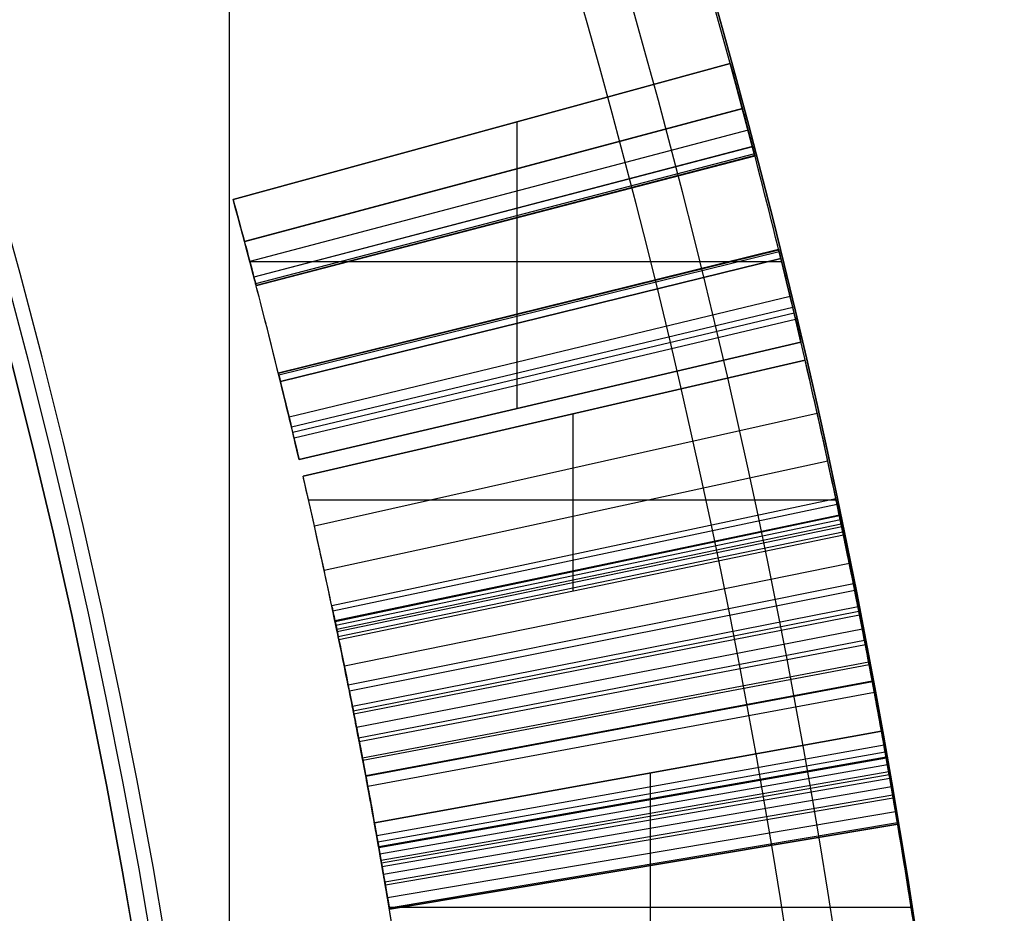
# Model space of a CAD drawing. Units: millimetres. Extents: x -122 to 156, y -32 to 32.
# Drawn here: x 26 to 30, y 5 to 8 of the extents above; entities that cross this region are included whole.
import ezdxf

# ---------------------------------------------------------------- set-up
doc = ezdxf.new("R2010")
doc.units = ezdxf.units.MM
doc.header["$MEASUREMENT"] = 0
doc.layers.add('Predefinito', color=18, linetype='Continuous', true_color=0x000000)

# ---------------------------------------------------------------- blocks, each defined once
blk = doc.blocks.new('10GV14660YY_01')
at = {"layer": 'Predefinito', "color": 9, "true_color": 0xafc4dd}
for p, q in [((26.9935, -14.0004, 2), (26.9935, 13.9996, 2)), ((26.9935, -14.0004, 0.5), (26.9935, 13.9996, 0.5))]:
    blk.add_line(p, q, dxfattribs=at)
blk = doc.blocks.new('10GV14660YY_02')
at = {"layer": 'Predefinito', "color": 9, "true_color": 0xafc4dd}
for p, q in [((26.9935, -14.0004, 2), (26.9935, 13.9996, 2)), ((26.9935, -14.0004, 0.5), (26.9935, 13.9996, 0.5))]:
    blk.add_line(p, q, dxfattribs=at)
blk = doc.blocks.new('10GV14660YY_00')
at = {"layer": 'Predefinito'}
for name, p, rotation in [('10GV14660YY_01', (0, 0, 40.8), 360), ('10GV14660YY_02', (0, 0, 29.3), 359.9999999999999)]:
    blk.add_blockref(name, p, dxfattribs=dict(at, rotation=rotation))
blk = doc.blocks.new('10GV14660YY')
at = {"layer": 'Predefinito', "rotation": 4.2249514541e-06}
blk.add_blockref('10GV14660YY_00', (0, 0), dxfattribs=at)
blk = doc.blocks.new('10LA23460YY')
at = {"layer": 'Predefinito', "color": 82, "true_color": 0x1ebf1e}
for p, q in [((27.0072, 7.3901, 5.0002), (28.9362, 7.9179, 5.0002)), ((28.9362, 7.9179, 5.0715), (27.0072, 7.3901, 5.0715)), ((28.9362, 7.9179, 2.53), (27.0072, 7.3901, 2.53)), ((28.9362, 7.9179, 2.6013), (27.0072, 7.3901, 2.6013)), ((27.0072, 7.3901, 5.0358), (28.9362, 7.9179, 5.0358)), ((27.0072, 7.3901, 2.5657), (28.9362, 7.9179, 2.5657)), ((28.9362, 7.9179, 5.0715), (28.9362, 7.9179, 5.0002)), ((28.9362, 7.9179, 2.6013), (28.9362, 7.9179, 2.53)), ((28.9837, 7.7424, 2.6121), (27.0515, 7.2262, 2.6121)), ((28.9838, 7.7419, 4.9915), (27.0516, 7.2258, 4.9915)), ((28.109, 6.5777, 5.0715), (28.109, 7.6916, 5.0715)), ((28.109, 6.5777, 2.53), (28.109, 7.6916, 2.53)), ((29.0059, 7.659, 4.9586), (27.0721, 7.1484, 4.9586)), ((27.9717, 7.654, 5.0715), (27.9717, 7.654, 5.0002)), ((27.9717, 7.654, 2.6013), (27.9717, 7.654, 2.53)), ((29.0227, 7.595, 4.8959), (27.0878, 7.0886, 4.8959)), ((29.0229, 7.594, 2.7041), (27.0881, 7.0877, 2.7041)), ((29.03, 7.567, 2.7903), (27.0947, 7.0625, 2.7903)), ((29.0318, 7.5601, 4.7171), (27.0963, 7.0561, 4.7171)), ((29.0319, 7.5596, 2.8817), (27.0965, 7.0556, 2.8817)), ((29.0322, 7.5584, 4.6734), (27.0968, 7.0545, 4.6734)), ((29.0324, 7.5579, 4.65), (27.0969, 7.0541, 4.65)), ((29.0324, 7.5577, 4.6254), (27.0969, 7.0539, 4.6254)), ((29.0324, 7.5577, 4.6011), (27.0969, 7.0539, 4.6011)), ((29.0324, 7.5577, 4.5727), (27.0969, 7.0539, 4.5727)), ((29.0324, 7.5577, 4.5336), (27.0969, 7.0539, 4.5336)), ((29.0324, 7.5577, 3.7994), (27.0969, 7.0539, 3.7994)), ((29.0324, 7.5577, 3.4323), (27.0969, 7.0539, 3.4323)), ((29.0324, 7.5577, 3.2488), (27.0969, 7.0539, 3.2488)), ((29.0324, 7.5577, 3.157), (27.0969, 7.0539, 3.157)), ((29.0324, 7.5577, 3.1111), (27.0969, 7.0539, 3.1111)), ((29.0324, 7.5577, 3.0881), (27.0969, 7.0539, 3.0881)), ((29.0324, 7.5577, 3.0652), (27.0969, 7.0539, 3.0652)), ((29.0324, 7.5577, 2.9984), (27.0969, 7.0539, 2.9984)), ((29.0324, 7.5577, 2.9807), (27.0969, 7.0539, 2.9807)), ((29.0324, 7.5577, 2.9734), (27.0969, 7.0539, 2.9734)), ((27.0072, 7.3901, 5.0715), (27.0072, 7.3901, 5.0002)), ((27.0072, 7.3901, 2.6013), (27.0072, 7.3901, 2.53)), ((29.1242, 7.1957, 2.9766), (27.1826, 6.716, 2.9766)), ((29.1242, 7.1957, 2.9833), (27.1826, 6.716, 2.9833)), ((29.1242, 7.1957, 3.0008), (27.1826, 6.716, 3.0008)), ((29.1242, 7.1957, 3.0684), (27.1826, 6.716, 3.0684)), ((29.1242, 7.1957, 3.0913), (27.1826, 6.716, 3.0913)), ((29.1242, 7.1957, 3.1143), (27.1826, 6.716, 3.1143)), ((29.1242, 7.1957, 3.1602), (27.1826, 6.716, 3.1602)), ((29.1242, 7.1957, 3.252), (27.1826, 6.716, 3.252)), ((29.1242, 7.1957, 3.4356), (27.1826, 6.716, 3.4356)), ((29.1242, 7.1957, 3.8028), (27.1826, 6.716, 3.8028)), ((29.1242, 7.1957, 4.5372), (27.1826, 6.716, 4.5372)), ((29.1242, 7.1957, 4.5757), (27.1826, 6.716, 4.5757)), ((29.1242, 7.1957, 4.6038), (27.1826, 6.716, 4.6038)), ((29.1242, 7.1957, 4.629), (27.1826, 6.716, 4.629)), ((29.1243, 7.1955, 4.6538), (27.1827, 6.7158, 4.6538)), ((29.1244, 7.1952, 4.6774), (27.1828, 6.7155, 4.6774)), ((29.1247, 7.1938, 4.7207), (27.1831, 6.7142, 4.7207)), ((29.1248, 7.1935, 2.8848), (27.1831, 6.714, 2.8848)), ((29.1265, 7.1864, 4.8122), (27.1848, 6.7073, 4.8122)), ((27.072, 7.1489, 5.0715), (29.1358, 7.1489, 5.0715)), ((27.072, 7.1489, 2.53), (29.1358, 7.1489, 2.53)), ((29.133, 7.1602, 2.7056), (27.1908, 6.6828, 2.7056)), ((29.1331, 7.1597, 4.8987), (27.1909, 6.6824, 4.8987)), ((29.1688, 7.0127, 2.6101), (27.2243, 6.5452, 2.6101)), ((29.1789, 6.9706, 2.6036), (27.2337, 6.5059, 2.6036)), ((29.1843, 6.948, 2.6019), (27.2387, 6.4848, 2.6019)), ((29.1899, 6.9244, 2.6013), (27.2439, 6.4628, 2.6013)), ((27.2635, 6.3798, 5.0715), (29.2109, 6.8355, 5.0715)), ((27.2635, 6.3798, 5.0002), (29.2109, 6.8355, 5.0002)), ((29.2109, 6.8355, 2.6013), (27.2635, 6.3798, 2.6013)), ((27.2635, 6.3798, 2.53), (29.2109, 6.8355, 2.53)), ((27.2635, 6.3798, 5.0358), (29.2109, 6.8355, 5.0358)), ((27.2635, 6.3798, 2.5657), (29.2109, 6.8355, 2.5657)), ((29.2109, 6.8355, 2.53), (29.2109, 6.8355, 2.6013)), ((29.2109, 6.8355, 5.0002), (29.2109, 6.8355, 5.0715)), ((29.2271, 6.766, 2.53), (27.2786, 6.315, 2.53)), ((29.2271, 6.766, 2.6013), (27.2786, 6.315, 2.6013)), ((27.2786, 6.315, 2.5657), (29.2271, 6.766, 2.5657)), ((29.2271, 6.766, 2.6013), (29.2271, 6.766, 2.53)), ((28.2372, 6.6077, 5.0715), (28.2372, 6.6077, 5.0002)), ((28.2372, 6.6077, 2.6013), (28.2372, 6.6077, 2.53)), ((29.2741, 6.5593, 2.6448), (27.3225, 6.1221, 2.6448)), ((28.2528, 6.5405, 2.6013), (28.2528, 6.5405, 2.53)), ((28.3274, 5.8686, 2.53), (28.3274, 6.5578, 2.53)), ((27.2635, 6.3798, 5.0715), (27.2635, 6.3798, 5.0002)), ((27.2635, 6.3798, 2.6013), (27.2635, 6.3798, 2.53)), ((29.315, 6.3741, 2.7465), (27.3607, 5.9491, 2.7465)), ((27.2786, 6.315, 2.6013), (27.2786, 6.315, 2.53)), ((27.2997, 6.2231, 2.53), (29.3475, 6.2231, 2.53)), ((29.3465, 6.2274, 2.9007), (27.3901, 5.8122, 2.9007)), ((29.3511, 6.2058, 4.2664), (27.3944, 5.7921, 4.2664)), ((29.3598, 6.1644, 4.6788), (27.4025, 5.7534, 4.6788)), ((29.3605, 6.1613, 2.985), (27.4031, 5.7506, 2.985)), ((29.3638, 6.1456, 3.0061), (27.4062, 5.7359, 3.0061)), ((29.3672, 6.1294, 3.028), (27.4094, 5.7208, 3.028)), ((29.3693, 6.1192, 3.0421), (27.4113, 5.7112, 3.0421)), ((29.3737, 6.0979, 3.0714), (27.4155, 5.6914, 3.0714)), ((29.3762, 6.0859, 2.53), (27.4178, 5.6801, 2.53)), ((29.3987, 5.9761, 3.9249), (27.4388, 5.5777, 3.9249)), ((29.4145, 5.8979, 3.8752), (27.4536, 5.5047, 3.8752)), ((29.4197, 5.8723, 4.9688), (27.4583, 5.4808, 4.9688)), ((29.4324, 5.8081, 3.8321), (27.4702, 5.4209, 3.8321)), ((29.436, 5.7896, 4.3983), (27.4736, 5.4037, 4.3983)), ((29.4386, 5.7763, 5.0086), (27.4761, 5.3913, 5.0086)), ((29.4493, 5.722, 4.6748), (27.486, 5.3405, 4.6748)), ((29.4579, 5.6775, 5.0337), (27.494, 5.299, 5.0337)), ((29.461, 5.6613, 3.115), (27.4969, 5.2839, 3.115)), ((29.4738, 5.594, 3.766), (27.5089, 5.2211, 3.766)), ((29.4738, 5.594, 3.766), (27.5089, 5.2211, 3.766)), ((29.4758, 5.5835, 5.0491), (27.5108, 5.2113, 5.0491)), ((29.4878, 5.5201, 4.8718), (27.5219, 5.1521, 4.8718)), ((29.4882, 5.5177, 3.926), (27.5223, 5.1498, 3.926)), ((29.4961, 5.4755, 5.0604), (27.5297, 5.1105, 5.0604)), ((29.5236, 5.3252, 2.53), (27.5553, 4.9702, 2.53)), ((29.5236, 5.3252, 2.6013), (27.5553, 4.9702, 2.6013)), ((27.5553, 4.9702, 2.5657), (29.5236, 5.3252, 2.5657)), ((29.5236, 5.3252, 2.6013), (27.5553, 4.9702, 2.6013)), ((29.5236, 5.3252, 2.6013), (29.5236, 5.3252, 2.53)), ((29.5334, 5.2707, 5.0704), (27.5645, 4.9193, 5.0704)), ((29.538, 5.2445, 4.9307), (27.5688, 4.8949, 4.9307)), ((29.5415, 5.2247, 3.7166), (27.5721, 4.8764, 3.7166)), ((29.5423, 5.2203, 5.0712), (27.5728, 4.8722, 5.0712)), ((29.5469, 5.1944, 5.0714), (27.5771, 4.8481, 5.0714)), ((29.5515, 5.168, 5.0715), (27.5814, 4.8235, 5.0715)), ((28.627, 4.088, 2.53), (28.627, 5.1635, 2.53)), ((29.5535, 5.1567, 2.6074), (27.5832, 4.8129, 2.6074)), ((29.5561, 5.1419, 5.0715), (27.5857, 4.7991, 5.0715)), ((28.5395, 5.1477, 2.6013), (28.5395, 5.1477, 2.53)), ((29.5616, 5.1099, 5.0715), (27.5908, 4.7692, 5.0715)), ((29.5672, 5.0774, 2.6351), (27.5961, 4.7389, 2.6351)), ((29.5693, 5.0652, 5.0715), (27.598, 4.7276, 5.0715)), ((29.5783, 5.0121, 2.6885), (27.6065, 4.678, 2.6885)), ((27.5553, 4.9702, 2.6013), (27.5553, 4.9702, 2.53)), ((29.5855, 4.9696, 2.8535), (27.6132, 4.6383, 2.8535)), ((27.6139, 4.634, 3.8337), (29.5863, 4.965, 3.8337)), ((29.5863, 4.965, 4.8905), (27.6139, 4.634, 4.8905)), ((29.5863, 4.965, 3.7166), (27.6139, 4.634, 3.7166)), ((27.6139, 4.634, 4.3621), (29.5863, 4.965, 4.3621)), ((29.5863, 4.965, 3.0261), (27.6139, 4.634, 3.0261)), ((29.5863, 4.965, 3.7166), (27.6139, 4.634, 3.7166)), ((29.5863, 4.965, 3.8337), (29.5863, 4.965, 4.8905)), ((28.6001, 4.7995, 4.8905), (28.6001, 4.7995, 3.8337)), ((27.6126, 4.6418, 2.53), (29.6387, 4.6418, 2.53)), ((27.6139, 4.634, 4.8905), (27.6139, 4.634, 3.8337))]:
    blk.add_line(p, q, dxfattribs=at)
blk.add_circle((0, 0, 1), 27, dxfattribs=at)
for centre, radius, start, end in [((0, 0, 7.5), 30, 0, 180), ((0, 0), 30, 0, 180), ((0, 0, 3.75), 30, 14.5914, 180), ((0, 0, 8), 29.5, 0, 180), ((0, 0, 8), 27.1199, 0, 180), ((0, 0), 27, 270, 90), ((0, 0, 2), 27, 270, 90), ((0, 0, 2.53), 30, 13.17055, 15.30345), ((0, 0, 5.0715), 30, 13.17055, 15.30345), ((0, 0, 5.0715), 28, 13.17055, 15.30345), ((0, 0, 2.53), 28, 13.17055, 15.30345), ((0, 0, 3.75), 30, 10.76929, 13.87813), ((0, 0, 3.8007), 28, 13.8781, 14.59142), ((0, 0, 2.53), 30, 11.70438, 13.03431), ((0, 0, 2.53), 28, 11.70438, 13.03431), ((0, 0, 4.408), 30, 9.52638, 11.12709), ((0, 0, 3.8008), 28, 8.82599, 10.99798), ((0, 0, 2.53), 30, 8.12693, 10.22465), ((0, 0, 3.7166), 30, 9.52638, 10.02955), ((0, 0, 2.53), 28, 8.12693, 10.22465), ((0, 0, 3.7166), 28, 9.52638, 10.02955)]:
    blk.add_arc(centre, radius, start, end, dxfattribs=at)
for points, knots in [([(28.9362, 7.9179, 5.0002), (28.9532, 7.856, 5.0002), (28.9671, 7.8044, 5.0053), (28.9922, 7.7107, 4.9846), (28.9991, 7.6847, 4.9747), (29.0126, 7.6333, 4.9425), (29.0198, 7.6061, 4.9159), (29.0285, 7.5727, 4.8559), (29.031, 7.5631, 4.7725), (29.032, 7.5594, 4.7033), (29.0321, 7.5588, 4.6887), (29.0323, 7.5582, 4.6658), (29.0323, 7.558, 4.658), (29.0324, 7.5578, 4.6419), (29.0324, 7.5577, 4.6258), (29.0324, 7.5577, 4.6245), (29.0324, 7.5577, 4.6164), (29.0324, 7.5577, 4.5934), (29.0324, 7.5577, 4.584), (29.0324, 7.5577, 4.5615), (29.0324, 7.5577, 4.5413), (29.0324, 7.5577, 4.2889), (29.0324, 7.5577, 4.0441), (29.0324, 7.5577, 3.677), (29.0324, 7.5577, 3.5547), (29.0324, 7.5577, 3.3711), (29.0324, 7.5577, 3.3099), (29.0324, 7.5577, 3.2182), (29.0324, 7.5577, 3.1876), (29.0324, 7.5577, 3.1417), (29.0324, 7.5577, 3.1264), (29.0324, 7.5577, 3.1034), (29.0324, 7.5577, 3.0958), (29.0324, 7.5577, 3.0805), (29.0324, 7.5577, 3.0798), (29.0324, 7.5577, 3.036), (29.0324, 7.5577, 3.0137), (29.0324, 7.5577, 2.9908), (29.0324, 7.5577, 2.9848), (29.0324, 7.5577, 2.9765), (29.0324, 7.5577, 2.9819), (29.0324, 7.5578, 2.9395), (29.0323, 7.5581, 2.9176), (29.0315, 7.5611, 2.8457), (29.0313, 7.5622, 2.8255), (29.0288, 7.5717, 2.7551), (29.0271, 7.5781, 2.7279), (29.0146, 7.6258, 2.6564), (28.9989, 7.6855, 2.6271), (28.9685, 7.7992, 2.5971), (28.9521, 7.86, 2.6013), (28.9362, 7.9179, 2.6013)], [0, 0, 0, 0, 0.000182299, 0.000182299, 0.000273449, 0.000273449, 0.000364599, 0.000364599, 0.000546898, 0.000546898, 0.000592473, 0.000592473, 0.00061526, 0.00061526, 0.000638048, 0.000638048, 0.000683622, 0.000683622, 0.00070641, 0.00070641, 0.000729197, 0.000729197, 0.001458394, 0.001458394, 0.001822993, 0.001822993, 0.002005292, 0.002005292, 0.002096442, 0.002096442, 0.002142017, 0.002142017, 0.002164804, 0.002164804, 0.002187592, 0.002187592, 0.002233167, 0.002233167, 0.002255954, 0.002255954, 0.002278741, 0.002278741, 0.002369891, 0.002369891, 0.002461041, 0.002461041, 0.00255219, 0.00255219, 0.00273449, 0.00273449, 0.002916789, 0.002916789, 0.002916789, 0.002916789]), ([(28.9362, 7.9179, 5.0002), (28.9532, 7.856, 5.0002), (28.9671, 7.8044, 5.0053), (28.9922, 7.7107, 4.9846), (28.9991, 7.6847, 4.9747), (29.0126, 7.6333, 4.9425), (29.0198, 7.6061, 4.9159), (29.0285, 7.5727, 4.8559), (29.031, 7.5631, 4.7725), (29.032, 7.5594, 4.7033), (29.0321, 7.5588, 4.6887), (29.0323, 7.5582, 4.6658), (29.0323, 7.558, 4.658), (29.0324, 7.5578, 4.6419), (29.0324, 7.5577, 4.6258), (29.0324, 7.5577, 4.6245), (29.0324, 7.5577, 4.6164), (29.0324, 7.5577, 4.5934), (29.0324, 7.5577, 4.584), (29.0324, 7.5577, 4.5615), (29.0324, 7.5577, 4.5413), (29.0324, 7.5577, 4.2889), (29.0324, 7.5577, 4.0441), (29.0324, 7.5577, 3.677), (29.0324, 7.5577, 3.5547), (29.0324, 7.5577, 3.3711), (29.0324, 7.5577, 3.3099), (29.0324, 7.5577, 3.2182), (29.0324, 7.5577, 3.1876), (29.0324, 7.5577, 3.1417), (29.0324, 7.5577, 3.1264), (29.0324, 7.5577, 3.1034), (29.0324, 7.5577, 3.0958), (29.0324, 7.5577, 3.0805), (29.0324, 7.5577, 3.0798), (29.0324, 7.5577, 3.036), (29.0324, 7.5577, 3.0137), (29.0324, 7.5577, 2.9908), (29.0324, 7.5577, 2.9848), (29.0324, 7.5577, 2.9765), (29.0324, 7.5577, 2.9819), (29.0324, 7.5578, 2.9395), (29.0323, 7.5581, 2.9176), (29.0315, 7.5611, 2.8457), (29.0313, 7.5622, 2.8255), (29.0288, 7.5717, 2.7551), (29.0271, 7.5781, 2.7279), (29.0146, 7.6258, 2.6564), (28.9989, 7.6855, 2.6271), (28.9685, 7.7992, 2.5971), (28.9521, 7.86, 2.6013), (28.9362, 7.9179, 2.6013)], [0, 0, 0, 0, 0.0625, 0.0625, 0.09375, 0.09375, 0.125, 0.125, 0.1875, 0.1875, 0.203125, 0.203125, 0.210938, 0.210938, 0.21875, 0.21875, 0.234375, 0.234375, 0.242188, 0.242188, 0.25, 0.25, 0.5, 0.5, 0.625, 0.625, 0.6875, 0.6875, 0.71875, 0.71875, 0.734375, 0.734375, 0.742188, 0.742188, 0.75, 0.75, 0.765625, 0.765625, 0.773438, 0.773438, 0.78125, 0.78125, 0.8125, 0.8125, 0.84375, 0.84375, 0.875, 0.875, 0.9375, 0.9375, 1, 1, 1, 1]), ([(27.0072, 7.3901, 5.0002), (27.023, 7.3322, 5.0002), (27.036, 7.2841, 5.0053), (27.0594, 7.1967, 4.9846), (27.0658, 7.1724, 4.9747), (27.0785, 7.1244, 4.9425), (27.0851, 7.099, 4.9159), (27.0933, 7.0679, 4.8559), (27.0956, 7.0589, 4.7725), (27.0965, 7.0554, 4.7033), (27.0967, 7.0549, 4.6887), (27.0968, 7.0543, 4.6658), (27.0968, 7.0542, 4.658), (27.0969, 7.054, 4.6419), (27.0969, 7.0539, 4.6258), (27.0969, 7.0539, 4.6245), (27.0969, 7.0539, 4.6164), (27.0969, 7.0539, 4.5934), (27.0969, 7.0539, 4.584), (27.0969, 7.0539, 4.5615), (27.0969, 7.0539, 4.5413), (27.0969, 7.0539, 4.2889), (27.0969, 7.0539, 4.0441), (27.0969, 7.0539, 3.677), (27.0969, 7.0539, 3.5547), (27.0969, 7.0539, 3.3711), (27.0969, 7.0539, 3.3099), (27.0969, 7.0539, 3.2182), (27.0969, 7.0539, 3.1876), (27.0969, 7.0539, 3.1417), (27.0969, 7.0539, 3.1264), (27.0969, 7.0539, 3.1034), (27.0969, 7.0539, 3.0958), (27.0969, 7.0539, 3.0805), (27.0969, 7.0539, 3.0798), (27.0969, 7.0539, 3.036), (27.0969, 7.0539, 3.0137), (27.0969, 7.0539, 2.9908), (27.0969, 7.0539, 2.9848), (27.0969, 7.0539, 2.9765), (27.0969, 7.0539, 2.9819), (27.0969, 7.054, 2.9395), (27.0968, 7.0542, 2.9176), (27.0961, 7.057, 2.8457), (27.0958, 7.058, 2.8255), (27.0935, 7.067, 2.7551), (27.092, 7.0729, 2.7279), (27.0803, 7.1174, 2.6564), (27.0657, 7.1731, 2.6271), (27.0373, 7.2793, 2.5971), (27.022, 7.336, 2.6013), (27.0072, 7.3901, 2.6013)], [0, 0, 0, 0, 0.000180604, 0.000180604, 0.000270907, 0.000270907, 0.000361209, 0.000361209, 0.000541813, 0.000541813, 0.000586965, 0.000586965, 0.00060954, 0.00060954, 0.000632116, 0.000632116, 0.000677267, 0.000677267, 0.000699842, 0.000699842, 0.000722418, 0.000722418, 0.001444836, 0.001444836, 0.001806045, 0.001806045, 0.001986649, 0.001986649, 0.002076951, 0.002076951, 0.002122103, 0.002122103, 0.002144678, 0.002144678, 0.002167254, 0.002167254, 0.002212405, 0.002212405, 0.00223498, 0.00223498, 0.002257556, 0.002257556, 0.002347858, 0.002347858, 0.00243816, 0.00243816, 0.002528463, 0.002528463, 0.002709067, 0.002709067, 0.002889672, 0.002889672, 0.002889672, 0.002889672]), ([(29.2109, 6.8355, 2.6013), (29.1971, 6.8944, 2.6013), (29.19, 6.924, 2.6013), (29.1899, 6.9245, 2.6013), (29.1862, 6.9403, 2.6015), (29.1825, 6.9557, 2.6023), (29.1807, 6.9632, 2.6028), (29.1754, 6.9853, 2.605), (29.1721, 6.9994, 2.6072), (29.156, 7.0661, 2.6218), (29.1405, 7.1297, 2.6497), (29.1255, 7.1907, 2.7615), (29.1256, 7.19, 2.8149), (29.1244, 7.1953, 2.9198), (29.1243, 7.1956, 2.943), (29.1242, 7.1957, 2.985), (29.1242, 7.1957, 2.9792), (29.1242, 7.1957, 2.9873), (29.1242, 7.1957, 2.9931), (29.1242, 7.1957, 3.0161), (29.1242, 7.1957, 3.0386), (29.1242, 7.1957, 3.0833), (29.1242, 7.1957, 3.0837), (29.1242, 7.1957, 3.099), (29.1242, 7.1957, 3.1066), (29.1242, 7.1957, 3.1296), (29.1242, 7.1957, 3.1449), (29.1242, 7.1957, 3.1908), (29.1242, 7.1957, 3.2214), (29.1242, 7.1957, 3.3132), (29.1242, 7.1957, 3.3744), (29.1242, 7.1957, 3.558), (29.1242, 7.1957, 3.6804), (29.1242, 7.1957, 4.0476), (29.1242, 7.1957, 4.2924), (29.1242, 7.1957, 4.5449), (29.1242, 7.1957, 4.5646), (29.1242, 7.1957, 4.5868), (29.1242, 7.1957, 4.5962), (29.1242, 7.1957, 4.6191), (29.1242, 7.1957, 4.6275), (29.1242, 7.1957, 4.6298), (29.1243, 7.1956, 4.6458), (29.1243, 7.1954, 4.6619), (29.1243, 7.1953, 4.6697), (29.1245, 7.1948, 4.6926), (29.1246, 7.1944, 4.7071), (29.125, 7.1927, 4.748), (29.1257, 7.1898, 4.7871), (29.1274, 7.183, 4.8373), (29.1288, 7.1775, 4.8728), (29.1506, 7.0887, 5.0024), (29.1853, 6.9448, 5.0001), (29.2109, 6.8355, 5.0002)], [0, 0, 0, 0, 0.000092151, 0.000092151, 0.000115188, 0.000115188, 0.000138226, 0.000138226, 0.000184301, 0.000184301, 0.000368603, 0.000368603, 0.000552904, 0.000552904, 0.000645055, 0.000645055, 0.000668093, 0.000668093, 0.00069113, 0.00069113, 0.000737206, 0.000737206, 0.000760243, 0.000760243, 0.000783281, 0.000783281, 0.000829356, 0.000829356, 0.000921507, 0.000921507, 0.001105808, 0.001105808, 0.001474411, 0.001474411, 0.002211617, 0.002211617, 0.002234655, 0.002234655, 0.002257692, 0.002257692, 0.002303768, 0.002303768, 0.002326805, 0.002326805, 0.002349843, 0.002349843, 0.002395918, 0.002395918, 0.002488069, 0.002488069, 0.00258022, 0.00258022, 0.002948823, 0.002948823, 0.002948823, 0.002948823]), ([(29.4738, 5.594, 3.766), (29.4414, 5.7647, 3.5307), (29.408, 5.9327, 3.2992), (29.3726, 6.1031, 3.0643), (29.3704, 6.1139, 3.0493), (29.3682, 6.1244, 3.0349), (29.3675, 6.1279, 3.0302), (29.3668, 6.131, 3.0259), (29.3649, 6.1403, 3.0133), (29.3627, 6.1509, 2.9989), (29.3616, 6.1561, 2.9919), (29.3561, 6.1821, 2.9574), (29.351, 6.2064, 2.9262), (29.3376, 6.2693, 2.8495), (29.3255, 6.3258, 2.7871), (29.3046, 6.4223, 2.7059), (29.2897, 6.4897, 2.6685), (29.2585, 6.629, 2.621), (29.2462, 6.6832, 2.61), (29.2271, 6.766, 2.6013)], [0, 0, 0, 0, 0.000865726, 0.000865726, 0.00089278, 0.00089278, 0.000919834, 0.000919834, 0.000946888, 0.000946888, 0.000973942, 0.000973942, 0.001082158, 0.001082158, 0.001298589, 0.001298589, 0.001515021, 0.001515021, 0.001731453, 0.001731453, 0.001731453, 0.001731453]), ([(29.4172, 5.8845, 3.3656), (29.4029, 5.9561, 3.2669), (29.3884, 6.0273, 3.1688), (29.3726, 6.1031, 3.0643), (29.3704, 6.1139, 3.0493), (29.3682, 6.1244, 3.0349), (29.3675, 6.1279, 3.0302), (29.3668, 6.131, 3.0259), (29.3649, 6.1403, 3.0133), (29.3627, 6.1509, 2.9989), (29.3616, 6.1561, 2.9919), (29.3561, 6.1821, 2.9574), (29.351, 6.2064, 2.9262), (29.3376, 6.2693, 2.8495), (29.3255, 6.3258, 2.7871), (29.3046, 6.4223, 2.7059), (29.2897, 6.4897, 2.6685), (29.2585, 6.629, 2.621), (29.2462, 6.6832, 2.61), (29.2271, 6.766, 2.6013)], [0.286235, 0.286235, 0.286235, 0.286235, 0.5, 0.5, 0.515625, 0.515625, 0.53125, 0.53125, 0.546875, 0.546875, 0.5625, 0.5625, 0.625, 0.625, 0.75, 0.75, 0.875, 0.875, 1, 1, 1, 1]), ([(27.2635, 6.3798, 2.6013), (27.2506, 6.4348, 2.6013), (27.244, 6.4624, 2.6013), (27.2439, 6.4628, 2.6013), (27.2404, 6.4776, 2.6015), (27.237, 6.492, 2.6023), (27.2353, 6.499, 2.6028), (27.2304, 6.5196, 2.605), (27.2273, 6.5327, 2.6072), (27.2123, 6.595, 2.6218), (27.1978, 6.6544, 2.6497), (27.1838, 6.7113, 2.7615), (27.1839, 6.7107, 2.8149), (27.1827, 6.7156, 2.9198), (27.1826, 6.7159, 2.943), (27.1826, 6.716, 2.985), (27.1826, 6.716, 2.9792), (27.1826, 6.716, 2.9873), (27.1826, 6.716, 2.9931), (27.1826, 6.716, 3.0161), (27.1826, 6.716, 3.0386), (27.1826, 6.716, 3.0833), (27.1826, 6.716, 3.0837), (27.1826, 6.716, 3.099), (27.1826, 6.716, 3.1066), (27.1826, 6.716, 3.1296), (27.1826, 6.716, 3.1449), (27.1826, 6.716, 3.1908), (27.1826, 6.716, 3.2214), (27.1826, 6.716, 3.3132), (27.1826, 6.716, 3.3744), (27.1826, 6.716, 3.558), (27.1826, 6.716, 3.6804), (27.1826, 6.716, 4.0476), (27.1826, 6.716, 4.2924), (27.1826, 6.716, 4.5449), (27.1826, 6.716, 4.5646), (27.1826, 6.716, 4.5868), (27.1826, 6.716, 4.5962), (27.1826, 6.716, 4.6191), (27.1826, 6.716, 4.6275), (27.1826, 6.716, 4.6298), (27.1827, 6.7159, 4.6458), (27.1827, 6.7157, 4.6619), (27.1827, 6.7156, 4.6697), (27.1828, 6.7152, 4.6926), (27.1829, 6.7148, 4.7071), (27.1833, 6.7131, 4.748), (27.184, 6.7105, 4.7871), (27.1856, 6.7041, 4.8373), (27.1868, 6.699, 4.8728), (27.2072, 6.6161, 5.0024), (27.2396, 6.4818, 5.0001), (27.2635, 6.3798, 5.0002)], [0, 0, 0, 0, 0.000089088, 0.000089088, 0.00011136, 0.00011136, 0.000133632, 0.000133632, 0.000178177, 0.000178177, 0.000356353, 0.000356353, 0.00053453, 0.00053453, 0.000623618, 0.000623618, 0.00064589, 0.00064589, 0.000668162, 0.000668162, 0.000712707, 0.000712707, 0.000734979, 0.000734979, 0.000757251, 0.000757251, 0.000801795, 0.000801795, 0.000890883, 0.000890883, 0.00106906, 0.00106906, 0.001425413, 0.001425413, 0.00213812, 0.00213812, 0.002160392, 0.002160392, 0.002182664, 0.002182664, 0.002227208, 0.002227208, 0.00224948, 0.00224948, 0.002271752, 0.002271752, 0.002316296, 0.002316296, 0.002405385, 0.002405385, 0.002494473, 0.002494473, 0.002850826, 0.002850826, 0.002850826, 0.002850826]), ([(27.5089, 5.2211, 3.766), (27.4787, 5.3804, 3.5307), (27.4475, 5.5371, 3.2992), (27.4145, 5.6962, 3.0643), (27.4124, 5.7064, 3.0493), (27.4103, 5.7161, 3.0349), (27.4097, 5.7193, 3.0302), (27.409, 5.7223, 3.0259), (27.4072, 5.7309, 3.0133), (27.4052, 5.7408, 2.9989), (27.4041, 5.7457, 2.9919), (27.399, 5.77, 2.9574), (27.3943, 5.7927, 2.9262), (27.3818, 5.8513, 2.8495), (27.3705, 5.9041, 2.7871), (27.3509, 5.9941, 2.7059), (27.3371, 6.0571, 2.6685), (27.308, 6.187, 2.621), (27.2965, 6.2376, 2.61), (27.2786, 6.315, 2.6013)], [0, 0, 0, 0, 0.000835506, 0.000835506, 0.000861615, 0.000861615, 0.000887725, 0.000887725, 0.000913834, 0.000913834, 0.000939944, 0.000939944, 0.001044382, 0.001044382, 0.001253259, 0.001253259, 0.001462135, 0.001462135, 0.001671012, 0.001671012, 0.001671012, 0.001671012]), ([(27.5089, 5.2211, 3.766), (27.4787, 5.3804, 3.5307), (27.4475, 5.5371, 3.2992), (27.4145, 5.6962, 3.0643), (27.4124, 5.7064, 3.0493), (27.4103, 5.7161, 3.0349), (27.4097, 5.7193, 3.0302), (27.409, 5.7223, 3.0259), (27.4072, 5.7309, 3.0133), (27.4052, 5.7408, 2.9989), (27.4041, 5.7457, 2.9919), (27.399, 5.77, 2.9574), (27.3943, 5.7927, 2.9262), (27.3818, 5.8513, 2.8495), (27.3705, 5.9041, 2.7871), (27.3509, 5.9941, 2.7059), (27.3371, 6.0571, 2.6685), (27.308, 6.187, 2.621), (27.2965, 6.2376, 2.61), (27.2786, 6.315, 2.6013)], [0, 0, 0, 0, 0.5, 0.5, 0.515625, 0.515625, 0.53125, 0.53125, 0.546875, 0.546875, 0.5625, 0.5625, 0.625, 0.625, 0.75, 0.75, 0.875, 0.875, 1, 1, 1, 1]), ([(29.6987, 4.241, 5.0715), (29.6594, 4.5163, 5.0715), (29.6163, 4.7911, 5.0715), (29.5678, 5.0738, 5.0715), (29.5638, 5.0971, 5.0715), (29.5594, 5.1226, 5.0715), (29.5576, 5.1333, 5.0715), (29.5531, 5.159, 5.0715), (29.5516, 5.1677, 5.0715), (29.5515, 5.1682, 5.0715), (29.5484, 5.1856, 5.0715), (29.5454, 5.2031, 5.0714), (29.5438, 5.2117, 5.0713), (29.5393, 5.2374, 5.071), (29.5363, 5.2542, 5.0708), (29.5216, 5.3368, 5.069), (29.5076, 5.4133, 5.0655), (29.4903, 5.5066, 5.0579), (29.4822, 5.5499, 5.0535), (29.4694, 5.6172, 5.0446), (29.4635, 5.6485, 5.0395), (29.4523, 5.7064, 5.028), (29.4444, 5.7473, 5.018), (29.4329, 5.8054, 4.9991), (29.4258, 5.8415, 4.9846), (29.395, 5.9956, 4.9058), (29.3728, 6.1029, 4.8034), (29.3469, 6.2259, 4.5543), (29.3443, 6.2382, 4.4015), (29.358, 6.1734, 4.1314), (29.3751, 6.0926, 4.0103), (29.4047, 5.947, 3.9036), (29.4089, 5.9259, 3.8906), (29.4201, 5.8699, 3.8597), (29.4261, 5.84, 3.8453), (29.445, 5.7445, 3.8056), (29.4588, 5.6731, 3.7836), (29.4738, 5.594, 3.766)], [0, 0, 0, 0, 0.000841088, 0.000841088, 0.000867372, 0.000867372, 0.000893656, 0.000893656, 0.000946223, 0.000946223, 0.000972507, 0.000972507, 0.000998791, 0.000998791, 0.001051359, 0.001051359, 0.001261631, 0.001261631, 0.001366767, 0.001366767, 0.001471903, 0.001471903, 0.001577039, 0.001577039, 0.001682175, 0.001682175, 0.002102719, 0.002102719, 0.002523263, 0.002523263, 0.002943806, 0.002943806, 0.003048942, 0.003048942, 0.003154078, 0.003154078, 0.00336435, 0.00336435, 0.00336435, 0.00336435]), ([(29.6987, 4.241, 5.0715), (29.6594, 4.5163, 5.0715), (29.6163, 4.7911, 5.0715), (29.5678, 5.0738, 5.0715), (29.5638, 5.0971, 5.0715), (29.5594, 5.1226, 5.0715), (29.5576, 5.1333, 5.0715), (29.5531, 5.159, 5.0715), (29.5516, 5.1677, 5.0715), (29.5515, 5.1682, 5.0715), (29.5484, 5.1856, 5.0715), (29.5454, 5.2031, 5.0714), (29.5438, 5.2117, 5.0713), (29.5393, 5.2374, 5.071), (29.5363, 5.2542, 5.0708), (29.5216, 5.3368, 5.069), (29.5076, 5.4133, 5.0655), (29.4903, 5.5066, 5.0579), (29.4822, 5.5499, 5.0535), (29.4694, 5.6172, 5.0446), (29.4635, 5.6485, 5.0395), (29.4523, 5.7064, 5.028), (29.4444, 5.7473, 5.018), (29.4329, 5.8054, 4.9991), (29.4258, 5.8415, 4.9846), (29.395, 5.9956, 4.9058), (29.3728, 6.1029, 4.8034), (29.3469, 6.2259, 4.5543), (29.3443, 6.2382, 4.4015), (29.358, 6.1734, 4.1314), (29.3751, 6.0926, 4.0103), (29.4047, 5.947, 3.9036), (29.4089, 5.9259, 3.8906), (29.4201, 5.8699, 3.8597), (29.4261, 5.84, 3.8453), (29.445, 5.7445, 3.8056), (29.4588, 5.6731, 3.7836), (29.4738, 5.594, 3.766)], [0, 0, 0, 0, 0.25, 0.25, 0.2578125, 0.2578125, 0.265625, 0.265625, 0.28125, 0.28125, 0.2890625, 0.2890625, 0.296875, 0.296875, 0.3125, 0.3125, 0.375, 0.375, 0.40625, 0.40625, 0.4375, 0.4375, 0.46875, 0.46875, 0.5, 0.5, 0.6249999, 0.6249999, 0.7499999, 0.7499999, 0.8749999, 0.8749999, 0.9062499, 0.9062499, 0.9374999, 0.9374999, 1, 1, 1, 1]), ([(27.7188, 3.9583, 5.0715), (27.6821, 4.2152, 5.0715), (27.6418, 4.4717, 5.0715), (27.5966, 4.7356, 5.0715), (27.5929, 4.7573, 5.0715), (27.5888, 4.7811, 5.0715), (27.5871, 4.7911, 5.0715), (27.5829, 4.8151, 5.0715), (27.5815, 4.8232, 5.0715), (27.5814, 4.8236, 5.0715), (27.5785, 4.8399, 5.0715), (27.5757, 4.8562, 5.0714), (27.5742, 4.8642, 5.0713), (27.57, 4.8882, 5.071), (27.5672, 4.9039, 5.0708), (27.5535, 4.981, 5.069), (27.5404, 5.0525, 5.0655), (27.5243, 5.1395, 5.0579), (27.5167, 5.1799, 5.0535), (27.5048, 5.2427, 5.0446), (27.4992, 5.2719, 5.0395), (27.4888, 5.326, 5.028), (27.4814, 5.3641, 5.018), (27.4707, 5.4184, 4.9991), (27.4641, 5.4521, 4.9846), (27.4354, 5.5959, 4.9058), (27.4146, 5.696, 4.8034), (27.3905, 5.8108, 4.5543), (27.388, 5.8223, 4.4015), (27.4008, 5.7619, 4.1314), (27.4167, 5.6865, 4.0103), (27.4444, 5.5505, 3.9036), (27.4483, 5.5308, 3.8906), (27.4588, 5.4786, 3.8597), (27.4644, 5.4506, 3.8453), (27.482, 5.3615, 3.8056), (27.4949, 5.2949, 3.7836), (27.5089, 5.2211, 3.766)], [0, 0, 0, 0, 0.00079557, 0.00079557, 0.000820431, 0.000820431, 0.000845293, 0.000845293, 0.000895016, 0.000895016, 0.000919877, 0.000919877, 0.000944739, 0.000944739, 0.000994462, 0.000994462, 0.001193354, 0.001193354, 0.001292801, 0.001292801, 0.001392247, 0.001392247, 0.001491693, 0.001491693, 0.001591139, 0.001591139, 0.001988924, 0.001988924, 0.002386709, 0.002386709, 0.002784494, 0.002784494, 0.00288394, 0.00288394, 0.002983386, 0.002983386, 0.003182279, 0.003182279, 0.003182279, 0.003182279]), ([(29.5863, 4.965, 3.8337), (29.5544, 5.1553, 3.8337), (29.52, 5.348, 3.8324), (29.4565, 5.6874, 4.0195), (29.4357, 5.7915, 4.1967), (29.4362, 5.7887, 4.4991), (29.4402, 5.7685, 4.5909), (29.4583, 5.6755, 4.7588), (29.4725, 5.6017, 4.8305), (29.503, 5.4385, 4.9132), (29.5232, 5.328, 4.9314), (29.5528, 5.161, 4.93), (29.5708, 5.0575, 4.9101), (29.5863, 4.965, 4.8905)], [-0.002282841, -0.002282841, -0.002282841, -0.002282841, -0.00171213, -0.00171213, -0.00114142, -0.00114142, -0.000856065, -0.000856065, -0.00057071, -0.00057071, -0.000285355, -0.000285355, 0, 0, 0, 0]), ([(27.6139, 4.634, 4.8905), (27.5994, 4.7203, 4.9101), (27.5827, 4.817, 4.93), (27.555, 4.9728, 4.9314), (27.5362, 5.076, 4.9132), (27.5077, 5.2283, 4.8305), (27.4944, 5.2971, 4.7588), (27.4775, 5.384, 4.5909), (27.4738, 5.4028, 4.4991), (27.4733, 5.4054, 4.1967), (27.4927, 5.3082, 4.0195), (27.552, 4.9915, 3.8324), (27.5841, 4.8116, 3.8337), (27.6139, 4.634, 3.8337)], [0, 0, 0, 0, 0.000274866, 0.000274866, 0.000549732, 0.000549732, 0.000824598, 0.000824598, 0.001099464, 0.001099464, 0.001649197, 0.001649197, 0.002198929, 0.002198929, 0.002198929, 0.002198929]), ([(29.5863, 4.965, 3.7166), (29.5863, 4.965, 3.4864), (29.5863, 4.965, 3.2563), (29.5863, 4.965, 2.9685), (29.5862, 4.9653, 2.9055), (29.5848, 4.9739, 2.8015), (29.5827, 4.9862, 2.7224), (29.5761, 5.0251, 2.6716), (29.5715, 5.0526, 2.6487), (29.563, 5.1022, 2.6215), (29.5586, 5.1275, 2.6129), (29.5433, 5.2153, 2.5964), (29.5341, 5.2669, 2.6013), (29.5236, 5.3252, 2.6013)], [0, 0, 0, 0, 0.000692069, 0.000692069, 0.000865086, 0.000865086, 0.001038103, 0.001038103, 0.001124611, 0.001124611, 0.00121112, 0.00121112, 0.001384137, 0.001384137, 0.001384137, 0.001384137]), ([(29.5863, 4.965, 3.7166), (29.5863, 4.965, 3.4864), (29.5863, 4.965, 3.2563), (29.5863, 4.965, 2.9685), (29.5862, 4.9653, 2.9055), (29.5848, 4.9739, 2.8015), (29.5827, 4.9862, 2.7224), (29.5761, 5.0251, 2.6716), (29.5715, 5.0526, 2.6487), (29.563, 5.1022, 2.6215), (29.5586, 5.1275, 2.6129), (29.5433, 5.2153, 2.5964), (29.5341, 5.2669, 2.6013), (29.5236, 5.3252, 2.6013)], [0, 0, 0, 0, 0.5, 0.5, 0.625, 0.625, 0.75, 0.75, 0.8125, 0.8125, 0.875, 0.875, 1, 1, 1, 1]), ([(27.6139, 4.634, 3.7166), (27.6139, 4.634, 3.4864), (27.6139, 4.634, 3.2563), (27.6139, 4.634, 2.9685), (27.6138, 4.6343, 2.9055), (27.6125, 4.6423, 2.8015), (27.6106, 4.6538, 2.7224), (27.6044, 4.6901, 2.6716), (27.6, 4.7158, 2.6487), (27.5921, 4.762, 2.6215), (27.588, 4.7856, 2.6129), (27.5737, 4.8676, 2.5964), (27.5652, 4.9158, 2.6013), (27.5553, 4.9702, 2.6013)], [0, 0, 0, 0, 0.000680473, 0.000680473, 0.000850591, 0.000850591, 0.00102071, 0.00102071, 0.001105769, 0.001105769, 0.001190828, 0.001190828, 0.001360946, 0.001360946, 0.001360946, 0.001360946])]:
    blk.add_open_spline(points, degree=3, knots=knots, dxfattribs=at)
at = {"layer": 'Predefinito', "color": 82, "true_color": 0x1ebf1e, "extrusion": (-3.89419e-10, 0.809329, 0.587356)}
blk.add_open_spline([(29.3762, 6.0859, 2.53), (29.434, 5.8069, 2.9144), (29.4893, 5.5198, 3.3099), (29.5415, 5.2247, 3.7166)], degree=3, dxfattribs=at)
at = {"layer": 'Predefinito', "color": 82, "true_color": 0x1ebf1e, "extrusion": (-3.97713e-10, 0.827945, 0.560809)}
blk.add_open_spline([(27.4178, 5.6801, 2.53), (27.4717, 5.4198, 2.9144), (27.5234, 5.1518, 3.3099), (27.5721, 4.8764, 3.7166)], degree=3, dxfattribs=at)
blk = doc.blocks.new('10MN04360YY')
at = {"layer": 'Predefinito', "color": 9, "true_color": 0xafc4dd}
blk.add_circle((0, 0, 29.0884), 30, dxfattribs=at)
for centre, radius in [((0, 0, 26.6768), 30), ((0, 0, 31.5), 30), ((0, 0, 26.2125), 29.6856), ((0, 0, 32), 29.5)]:
    blk.add_arc(centre, radius, 0, 180, dxfattribs=at)
blk = doc.blocks.new('10OR0276000')
at = {"layer": 'Predefinito', "color": 9, "true_color": 0xc0c0c0}
blk.add_circle((0, 0, 1.31), 27.065, dxfattribs=at)

msp = doc.modelspace()

# ---------------------------------------------------------------- block references
at = {"layer": 'Predefinito'}
for name, p in [('10LA23460YY', (0, 0)), ('10MN04360YY', (0, 0, 43.8))]:
    msp.add_blockref(name, p, dxfattribs=at)
at = {"layer": 'Predefinito', "extrusion": (2.85877e-15, -2.96414e-16, -1), "rotation": 89.99999999999892}
msp.add_blockref('10OR0276000', (0, 0, -2), dxfattribs=at)
at = {"layer": 'Predefinito', "rotation": 359.9999957750485}
msp.add_blockref('10GV14660YY', (0, 0), dxfattribs=at)

doc.saveas('drawing.dxf')
